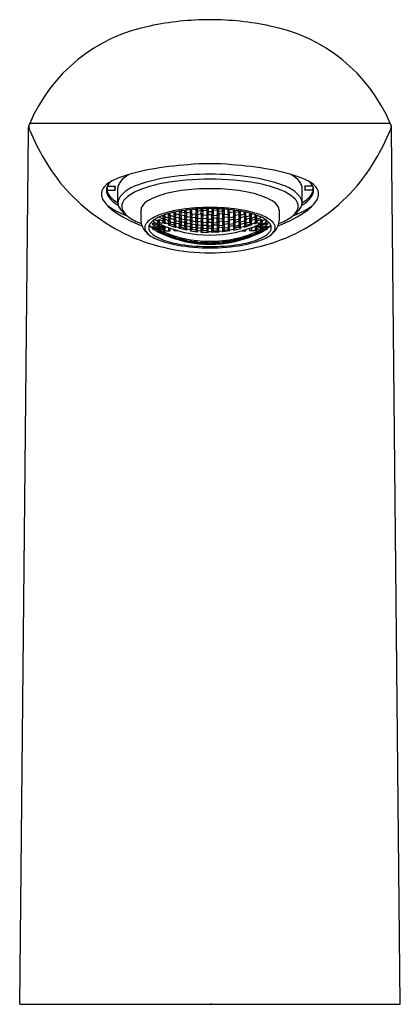
# Model space of a CAD drawing. Extents: x 330.94 to 332.89, y 6.37 to 11.42.
import ezdxf

# ---------------------------------------------------------------- set-up
doc = ezdxf.new("R2010")
doc.units = 0
doc.header["$LTSCALE"] = 0.64311
doc.layers.get('0').update_dxf_attribs({"color": 255, "linetype": 'CONTINUOUS'})
doc.layers.get('DEFPOINTS').update_dxf_attribs({"linetype": 'CONTINUOUS'})
doc.styles.get("Standard").update_dxf_attribs({"font": 'txt', "width": 0.8})

msp = doc.modelspace()

# ---------------------------------------------------------------- linework, layer by layer
for p, q in [((330.9366, 6.374), (330.981, 10.8486)), ((330.981, 10.8486), (330.981, 10.8632)), ((332.8338, 10.884), (330.9878, 10.884)), ((332.8406, 10.8486), (332.8406, 10.8632)), ((332.885, 6.374), (332.8406, 10.8486)), ((331.3843, 10.5618), (331.3843, 10.5334)), ((331.3843, 10.5437), (331.4247, 10.5437)), ((331.3848, 10.5631), (331.4247, 10.5631)), ((331.4237, 10.5534), (331.4237, 10.5631)), ((331.4394, 10.4785), (331.4394, 10.5535)), ((332.3822, 10.4785), (332.3822, 10.5535)), ((332.4368, 10.5631), (332.397, 10.5631)), ((332.4374, 10.5437), (332.397, 10.5437)), ((332.398, 10.5534), (332.398, 10.5631)), ((332.4374, 10.5618), (332.4374, 10.5334)), ((331.5575, 10.4411), (331.5575, 10.3854)), ((331.7628, 10.4328), (331.7628, 10.437)), ((331.7825, 10.4279), (331.7825, 10.4399)), ((331.7825, 10.4279), (331.7923, 10.4384)), ((331.7923, 10.4384), (331.7907, 10.4409)), ((331.8086, 10.4351), (331.8163, 10.4438)), ((331.8185, 10.4207), (331.8185, 10.4441)), ((331.8285, 10.445), (331.8382, 10.4437)), ((331.8382, 10.4437), (331.848, 10.4292)), ((331.8382, 10.4437), (331.8382, 10.4178)), ((331.8463, 10.4377), (331.8407, 10.446)), ((331.8463, 10.4377), (331.8463, 10.4464)), ((331.866, 10.4357), (331.8463, 10.4377)), ((331.8643, 10.4276), (331.8742, 10.44)), ((331.8755, 10.4479), (331.866, 10.4357)), ((331.866, 10.4357), (331.866, 10.4475)), ((331.8742, 10.44), (331.8939, 10.439)), ((331.8742, 10.44), (331.8742, 10.4142)), ((331.902, 10.4339), (331.8917, 10.4484)), ((331.8939, 10.439), (331.9037, 10.4256)), ((331.8939, 10.439), (331.8939, 10.4133)), ((331.902, 10.4485), (331.902, 10.4339)), ((331.9278, 10.439), (331.918, 10.4256)), ((331.9196, 10.4485), (331.9196, 10.4339)), ((331.9196, 10.4339), (331.9299, 10.4484)), ((331.9475, 10.44), (331.9278, 10.439)), ((331.9278, 10.439), (331.9278, 10.4133)), ((331.9462, 10.4479), (331.9556, 10.4357)), ((331.9573, 10.4276), (331.9475, 10.44)), ((331.9475, 10.44), (331.9475, 10.4142)), ((331.9556, 10.4357), (331.9556, 10.4475)), ((331.9556, 10.4357), (331.9753, 10.4377)), ((331.9835, 10.4437), (331.9736, 10.4292)), ((331.9753, 10.4377), (331.9753, 10.4464)), ((331.9753, 10.4377), (331.9809, 10.446)), ((331.9931, 10.445), (331.9835, 10.4437)), ((331.9835, 10.4437), (331.9835, 10.4178)), ((332.0032, 10.4207), (332.0032, 10.4441)), ((332.013, 10.4351), (332.0054, 10.4438)), ((332.0293, 10.4384), (332.0309, 10.4409)), ((332.0391, 10.4279), (332.0293, 10.4384)), ((332.0391, 10.4279), (332.0391, 10.4399)), ((332.0588, 10.4328), (332.0588, 10.437)), ((332.2641, 10.4411), (332.2641, 10.3854)), ((331.6236, 10.3798), (331.6236, 10.3905)), ((331.6263, 10.3922), (331.6433, 10.3838)), ((331.6416, 10.3895), (331.6515, 10.3928)), ((331.6515, 10.3771), (331.6416, 10.3895)), ((331.6515, 10.4039), (331.6503, 10.4055)), ((331.6515, 10.4039), (331.6515, 10.4061)), ((331.6711, 10.3949), (331.6515, 10.4039)), ((331.6515, 10.3928), (331.6711, 10.3839)), ((331.6515, 10.3771), (331.6515, 10.3928)), ((331.6695, 10.39), (331.6793, 10.3948)), ((331.6793, 10.3774), (331.6695, 10.39)), ((331.6711, 10.3949), (331.6711, 10.4139)), ((331.681, 10.4), (331.6711, 10.3949)), ((331.6713, 10.4139), (331.681, 10.4)), ((331.6793, 10.4069), (331.6738, 10.4148)), ((331.6793, 10.4069), (331.6793, 10.4167)), ((331.699, 10.399), (331.6793, 10.4069)), ((331.6793, 10.3948), (331.699, 10.3869)), ((331.6793, 10.3948), (331.6793, 10.3774)), ((331.6946, 10.4215), (331.699, 10.4198)), ((331.6973, 10.3935), (331.7071, 10.3996)), ((331.7071, 10.3806), (331.6973, 10.3935)), ((331.699, 10.4198), (331.7088, 10.4054)), ((331.699, 10.399), (331.699, 10.4198)), ((331.7088, 10.4054), (331.699, 10.399)), ((331.699, 10.3869), (331.7088, 10.3744)), ((331.699, 10.3697), (331.699, 10.3869)), ((331.7071, 10.4127), (331.7001, 10.4232)), ((331.7071, 10.4127), (331.7071, 10.4251)), ((331.7268, 10.4058), (331.7071, 10.4127)), ((331.7071, 10.3996), (331.7268, 10.3927)), ((331.7071, 10.3806), (331.7071, 10.3996)), ((331.7238, 10.4294), (331.7268, 10.4284)), ((331.7251, 10.3997), (331.735, 10.4071)), ((331.735, 10.3865), (331.7251, 10.3997)), ((331.7268, 10.4284), (331.7367, 10.4136)), ((331.7268, 10.4058), (331.7268, 10.4284)), ((331.7367, 10.4136), (331.7268, 10.4058)), ((331.7268, 10.3927), (331.7367, 10.3799)), ((331.7268, 10.3927), (331.7268, 10.3739)), ((331.735, 10.4214), (331.7289, 10.4306)), ((331.735, 10.4214), (331.735, 10.4319)), ((331.7547, 10.4154), (331.735, 10.4214)), ((331.735, 10.4071), (331.7547, 10.4013)), ((331.735, 10.4071), (331.735, 10.3865)), ((331.7547, 10.3808), (331.735, 10.3865)), ((331.753, 10.4087), (331.7628, 10.4175)), ((331.7628, 10.3952), (331.753, 10.4087)), ((331.7547, 10.4154), (331.7547, 10.4356)), ((331.7645, 10.4246), (331.7547, 10.4154)), ((331.7547, 10.4013), (331.7645, 10.3882)), ((331.7547, 10.3808), (331.7547, 10.4013)), ((331.7645, 10.3882), (331.7547, 10.3808)), ((331.7569, 10.436), (331.7645, 10.4246)), ((331.7604, 10.4366), (331.7628, 10.4328)), ((331.7628, 10.4328), (331.7825, 10.4279)), ((331.7628, 10.4175), (331.7825, 10.4126)), ((331.7628, 10.4175), (331.7628, 10.3952)), ((331.7825, 10.3904), (331.7628, 10.3952)), ((331.7808, 10.4205), (331.7907, 10.4306)), ((331.7907, 10.4065), (331.7808, 10.4205)), ((331.7808, 10.3842), (331.7907, 10.3925)), ((331.7825, 10.4126), (331.7923, 10.3991)), ((331.7825, 10.3904), (331.7825, 10.4126)), ((331.7923, 10.3991), (331.7825, 10.3904)), ((331.7907, 10.4306), (331.8103, 10.4267)), ((331.7907, 10.4306), (331.7907, 10.4065)), ((331.8103, 10.4027), (331.7907, 10.4065)), ((331.7907, 10.3925), (331.8103, 10.3887)), ((331.7907, 10.3925), (331.7907, 10.3722)), ((331.8185, 10.4207), (331.8086, 10.4351)), ((331.8086, 10.3959), (331.8185, 10.4055)), ((331.8185, 10.3835), (331.8086, 10.3959)), ((331.8103, 10.4267), (331.8202, 10.4127)), ((331.8103, 10.4027), (331.8103, 10.4267)), ((331.8202, 10.4127), (331.8103, 10.4027)), ((331.8103, 10.3887), (331.8202, 10.3767)), ((331.8103, 10.3685), (331.8103, 10.3887)), ((331.8382, 10.4178), (331.8185, 10.4207)), ((331.8185, 10.4055), (331.8382, 10.4027)), ((331.8185, 10.4055), (331.8185, 10.3835)), ((331.8365, 10.4103), (331.8463, 10.4213)), ((331.8463, 10.3975), (331.8365, 10.4103)), ((331.848, 10.4292), (331.8382, 10.4178)), ((331.8382, 10.4027), (331.848, 10.3902)), ((331.8382, 10.3807), (331.8382, 10.4027)), ((331.848, 10.3902), (331.8382, 10.3807)), ((331.8463, 10.4213), (331.866, 10.4194)), ((331.8463, 10.4213), (331.8463, 10.3975)), ((331.866, 10.3956), (331.8463, 10.3975)), ((331.8742, 10.4142), (331.8643, 10.4276)), ((331.8643, 10.3887), (331.8742, 10.3992)), ((331.8742, 10.3773), (331.8643, 10.3887)), ((331.866, 10.4194), (331.8759, 10.4065)), ((331.866, 10.4194), (331.866, 10.3956)), ((331.8759, 10.4065), (331.866, 10.3956)), ((331.8939, 10.4133), (331.8742, 10.4142)), ((331.8742, 10.3992), (331.8939, 10.3982)), ((331.8742, 10.3773), (331.8742, 10.3992)), ((331.902, 10.4176), (331.8922, 10.4057)), ((331.8922, 10.4057), (331.902, 10.3939)), ((331.9037, 10.4256), (331.8939, 10.4133)), ((331.8939, 10.3982), (331.9037, 10.3868)), ((331.8939, 10.3982), (331.8939, 10.3763)), ((331.9037, 10.3868), (331.8939, 10.3763)), ((331.902, 10.4339), (331.9196, 10.4339)), ((331.902, 10.3939), (331.902, 10.4176)), ((331.902, 10.4176), (331.9196, 10.4176)), ((331.902, 10.3939), (331.9196, 10.3939)), ((331.918, 10.4256), (331.9278, 10.4133)), ((331.9278, 10.3982), (331.918, 10.3868)), ((331.918, 10.3868), (331.9278, 10.3763)), ((331.9196, 10.4176), (331.9295, 10.4057)), ((331.9196, 10.3939), (331.9196, 10.4176)), ((331.9295, 10.4057), (331.9196, 10.3939)), ((331.9278, 10.4133), (331.9475, 10.4142)), ((331.9475, 10.3992), (331.9278, 10.3982)), ((331.9278, 10.3982), (331.9278, 10.3763)), ((331.9556, 10.4194), (331.9458, 10.4065)), ((331.9458, 10.4065), (331.9556, 10.3956)), ((331.9475, 10.4142), (331.9573, 10.4276)), ((331.9573, 10.3887), (331.9475, 10.3992)), ((331.9475, 10.3773), (331.9475, 10.3992)), ((331.9475, 10.3773), (331.9573, 10.3887)), ((331.9753, 10.4213), (331.9556, 10.4194)), ((331.9556, 10.4194), (331.9556, 10.3956)), ((331.9556, 10.3956), (331.9753, 10.3975)), ((331.9736, 10.4292), (331.9835, 10.4178)), ((331.9835, 10.4027), (331.9736, 10.3902)), ((331.9736, 10.3902), (331.9835, 10.3807)), ((331.9852, 10.4103), (331.9753, 10.4213)), ((331.9753, 10.4213), (331.9753, 10.3975)), ((331.9753, 10.3975), (331.9852, 10.4103)), ((331.9835, 10.4178), (332.0032, 10.4207)), ((332.0032, 10.4055), (331.9835, 10.4027)), ((331.9835, 10.3807), (331.9835, 10.4027)), ((332.0113, 10.4267), (332.0015, 10.4127)), ((332.0015, 10.4127), (332.0113, 10.4027)), ((332.0113, 10.3887), (332.0015, 10.3767)), ((332.0032, 10.4207), (332.013, 10.4351)), ((332.013, 10.3959), (332.0032, 10.4055)), ((332.0032, 10.4055), (332.0032, 10.3835)), ((332.0032, 10.3835), (332.013, 10.3959)), ((332.031, 10.4306), (332.0113, 10.4267)), ((332.0113, 10.4027), (332.0113, 10.4267)), ((332.0113, 10.4027), (332.031, 10.4065)), ((332.031, 10.3925), (332.0113, 10.3887)), ((332.0113, 10.3685), (332.0113, 10.3887)), ((332.0391, 10.4126), (332.0293, 10.3991)), ((332.0293, 10.3991), (332.0391, 10.3904)), ((332.0408, 10.4205), (332.031, 10.4306)), ((332.031, 10.4306), (332.031, 10.4065)), ((332.031, 10.4065), (332.0408, 10.4205)), ((332.0408, 10.3842), (332.031, 10.3925)), ((332.031, 10.3925), (332.031, 10.3722)), ((332.0588, 10.4328), (332.0391, 10.4279)), ((332.0588, 10.4175), (332.0391, 10.4126)), ((332.0391, 10.3904), (332.0391, 10.4126)), ((332.0391, 10.3904), (332.0588, 10.3952)), ((332.0647, 10.436), (332.0571, 10.4246)), ((332.0571, 10.4246), (332.067, 10.4154)), ((332.067, 10.4013), (332.0571, 10.3882)), ((332.0571, 10.3882), (332.067, 10.3808)), ((332.0613, 10.4366), (332.0588, 10.4328)), ((332.0687, 10.4087), (332.0588, 10.4175)), ((332.0588, 10.4175), (332.0588, 10.3952)), ((332.0588, 10.3952), (332.0687, 10.4087)), ((332.067, 10.4154), (332.067, 10.4356)), ((332.067, 10.4154), (332.0867, 10.4214)), ((332.0867, 10.4071), (332.067, 10.4013)), ((332.067, 10.3808), (332.067, 10.4013)), ((332.067, 10.3808), (332.0867, 10.3865)), ((332.0948, 10.4284), (332.085, 10.4136)), ((332.085, 10.4136), (332.0948, 10.4058)), ((332.0948, 10.3927), (332.085, 10.3799)), ((332.0867, 10.4214), (332.0867, 10.4319)), ((332.0867, 10.4214), (332.0927, 10.4306)), ((332.0965, 10.3997), (332.0867, 10.4071)), ((332.0867, 10.4071), (332.0867, 10.3865)), ((332.0867, 10.3865), (332.0965, 10.3997)), ((332.0978, 10.4294), (332.0948, 10.4284)), ((332.0948, 10.4058), (332.0948, 10.4284)), ((332.0948, 10.4058), (332.1145, 10.4127)), ((332.1145, 10.3996), (332.0948, 10.3927)), ((332.0948, 10.3927), (332.0948, 10.3739)), ((332.1227, 10.4198), (332.1128, 10.4054)), ((332.1128, 10.4054), (332.1227, 10.399)), ((332.1227, 10.3869), (332.1128, 10.3744)), ((332.1145, 10.4127), (332.1145, 10.4251)), ((332.1145, 10.4127), (332.1216, 10.4232)), ((332.1244, 10.3935), (332.1145, 10.3996)), ((332.1145, 10.3806), (332.1145, 10.3996)), ((332.1145, 10.3806), (332.1244, 10.3935)), ((332.1271, 10.4215), (332.1227, 10.4198)), ((332.1227, 10.399), (332.1227, 10.4198)), ((332.1227, 10.399), (332.1424, 10.4069)), ((332.1424, 10.3948), (332.1227, 10.3869)), ((332.1227, 10.3697), (332.1227, 10.3869)), ((332.1504, 10.4139), (332.1407, 10.4)), ((332.1407, 10.4), (332.1505, 10.3949)), ((332.1424, 10.4069), (332.1424, 10.4167)), ((332.1424, 10.4069), (332.1478, 10.4148)), ((332.1522, 10.39), (332.1424, 10.3948)), ((332.1424, 10.3948), (332.1424, 10.3774)), ((332.1424, 10.3774), (332.1522, 10.39)), ((332.1505, 10.3949), (332.1505, 10.4139)), ((332.1505, 10.3949), (332.1702, 10.4039)), ((332.1702, 10.3928), (332.1505, 10.3839)), ((332.1702, 10.4039), (332.1702, 10.4061)), ((332.1702, 10.4039), (332.1713, 10.4055)), ((332.18, 10.3895), (332.1702, 10.3928)), ((332.1702, 10.3771), (332.1702, 10.3928)), ((332.1702, 10.3771), (332.18, 10.3895)), ((332.1953, 10.3922), (332.1783, 10.3838)), ((332.198, 10.3798), (332.198, 10.3905)), ((331.6138, 10.3718), (331.6236, 10.372)), ((331.6236, 10.3615), (331.6138, 10.3718)), ((331.6236, 10.3489), (331.6138, 10.3575)), ((331.6138, 10.3575), (331.6236, 10.3559)), ((331.6236, 10.3798), (331.6181, 10.3864)), ((331.6433, 10.3698), (331.6236, 10.3798)), ((331.6236, 10.372), (331.6433, 10.362)), ((331.6236, 10.3615), (331.6236, 10.372)), ((331.6433, 10.3515), (331.6236, 10.3615)), ((331.6236, 10.3559), (331.6433, 10.3459)), ((331.6236, 10.3559), (331.6236, 10.3489)), ((331.6433, 10.3388), (331.6236, 10.3489)), ((331.6416, 10.3666), (331.6515, 10.3683)), ((331.6515, 10.356), (331.6416, 10.3666)), ((331.6515, 10.3405), (331.6416, 10.3494)), ((331.6416, 10.3494), (331.6515, 10.3494)), ((331.6416, 10.3378), (331.6515, 10.3307)), ((331.6515, 10.336), (331.6416, 10.3378)), ((331.6433, 10.3838), (331.6531, 10.3718)), ((331.6433, 10.3698), (331.6433, 10.3838)), ((331.6531, 10.3718), (331.6433, 10.3698)), ((331.6433, 10.362), (331.6531, 10.3518)), ((331.6433, 10.362), (331.6433, 10.3515)), ((331.6531, 10.3518), (331.6433, 10.3515)), ((331.6433, 10.3459), (331.6531, 10.3374)), ((331.6433, 10.3388), (331.6433, 10.3459)), ((331.6531, 10.3374), (331.6433, 10.3388)), ((331.6632, 10.3717), (331.6515, 10.3771)), ((331.6515, 10.3683), (331.6551, 10.3666)), ((331.6515, 10.356), (331.6515, 10.3683)), ((331.6535, 10.3551), (331.6515, 10.356)), ((331.6515, 10.3494), (331.6535, 10.3484)), ((331.6515, 10.3405), (331.6515, 10.3494)), ((331.6551, 10.3388), (331.6515, 10.3405)), ((331.6535, 10.3551), (331.6674, 10.3636)), ((331.6535, 10.3484), (331.6711, 10.3588)), ((331.6535, 10.3484), (331.6535, 10.3551)), ((331.6551, 10.3666), (331.6556, 10.3689)), ((331.6551, 10.3666), (331.6574, 10.368)), ((331.6711, 10.3483), (331.6551, 10.3388)), ((331.6551, 10.3388), (331.6556, 10.3372)), ((331.6556, 10.3372), (331.672, 10.3469)), ((331.6681, 10.3768), (331.6632, 10.3717)), ((331.6805, 10.3715), (331.6681, 10.3768)), ((331.6681, 10.3768), (331.6769, 10.3768)), ((331.6704, 10.3623), (331.6695, 10.3612)), ((331.6695, 10.3612), (331.6726, 10.3613)), ((331.6711, 10.3839), (331.681, 10.3717)), ((331.6711, 10.3839), (331.6711, 10.3768)), ((331.6711, 10.3588), (331.6782, 10.359)), ((331.6711, 10.3588), (331.6711, 10.3483)), ((331.6802, 10.3582), (331.6711, 10.3483)), ((331.672, 10.3469), (331.6793, 10.3547)), ((331.672, 10.3469), (331.672, 10.3354)), ((331.699, 10.3697), (331.6793, 10.3774)), ((331.6793, 10.3547), (331.6834, 10.3569)), ((331.6793, 10.3547), (331.6793, 10.3354)), ((331.681, 10.3717), (331.6805, 10.3715)), ((331.7071, 10.3697), (331.6973, 10.3653)), ((331.6973, 10.3653), (331.6978, 10.3647)), ((331.6978, 10.3647), (331.6978, 10.3655)), ((331.6978, 10.3647), (331.7362, 10.3518)), ((331.7088, 10.3744), (331.699, 10.3697)), ((331.699, 10.3509), (331.699, 10.3354)), ((331.7062, 10.3354), (331.7062, 10.3483)), ((331.7268, 10.3739), (331.7071, 10.3806)), ((331.7268, 10.363), (331.7071, 10.3697)), ((331.735, 10.3746), (331.7251, 10.3689)), ((331.7251, 10.3689), (331.735, 10.3575)), ((331.7367, 10.3799), (331.7268, 10.3739)), ((331.7367, 10.3521), (331.7268, 10.363)), ((331.7277, 10.3354), (331.7277, 10.3411)), ((331.7547, 10.3689), (331.735, 10.3746)), ((331.735, 10.3746), (331.735, 10.3575)), ((331.735, 10.3575), (331.7547, 10.3519)), ((331.735, 10.3388), (331.735, 10.3354)), ((331.7362, 10.3518), (331.7362, 10.3526)), ((331.7362, 10.3518), (331.7367, 10.3521)), ((331.753, 10.3752), (331.7628, 10.3822)), ((331.7628, 10.3635), (331.753, 10.3752)), ((331.753, 10.3474), (331.7628, 10.3528)), ((331.7535, 10.3469), (331.753, 10.3474)), ((331.7535, 10.3469), (331.7535, 10.3477)), ((331.7919, 10.338), (331.7535, 10.3469)), ((331.7645, 10.3576), (331.7547, 10.3689)), ((331.7547, 10.3519), (331.7547, 10.3689)), ((331.7547, 10.3519), (331.7645, 10.3576)), ((331.7628, 10.3822), (331.7825, 10.3775)), ((331.7628, 10.3822), (331.7628, 10.3635)), ((331.7825, 10.3589), (331.7628, 10.3635)), ((331.7628, 10.3528), (331.7825, 10.3482)), ((331.7907, 10.3722), (331.7808, 10.3842)), ((331.7808, 10.3538), (331.7907, 10.3604)), ((331.7907, 10.3435), (331.7808, 10.3538)), ((331.7825, 10.3775), (331.7923, 10.3659)), ((331.7825, 10.3589), (331.7825, 10.3775)), ((331.7923, 10.3659), (331.7825, 10.3589)), ((331.7825, 10.3482), (331.7923, 10.3382)), ((331.8103, 10.3685), (331.7907, 10.3722)), ((331.7907, 10.3604), (331.8103, 10.3567)), ((331.7907, 10.3604), (331.7907, 10.3435)), ((331.8103, 10.3399), (331.7907, 10.3435)), ((331.7919, 10.338), (331.7919, 10.3387)), ((331.7923, 10.3382), (331.7919, 10.338)), ((331.8086, 10.3628), (331.8185, 10.3707)), ((331.8185, 10.3522), (331.8086, 10.3628)), ((331.8185, 10.3415), (331.8086, 10.3352)), ((331.8202, 10.3767), (331.8103, 10.3685)), ((331.8103, 10.3567), (331.8202, 10.3465)), ((331.8103, 10.3399), (331.8103, 10.3567)), ((331.8202, 10.3465), (331.8103, 10.3399)), ((331.8382, 10.3807), (331.8185, 10.3835)), ((331.8185, 10.3707), (331.8382, 10.3679)), ((331.8185, 10.3707), (331.8185, 10.3522)), ((331.8382, 10.3494), (331.8185, 10.3522)), ((331.8382, 10.3388), (331.8185, 10.3415)), ((331.8365, 10.3744), (331.8463, 10.3836)), ((331.8463, 10.3634), (331.8365, 10.3744)), ((331.8365, 10.3442), (331.8463, 10.3517)), ((331.8463, 10.3349), (331.8365, 10.3442)), ((331.8382, 10.3679), (331.848, 10.3573)), ((331.8382, 10.3679), (331.8382, 10.3494)), ((331.848, 10.3573), (331.8382, 10.3494)), ((331.848, 10.3298), (331.8382, 10.3388)), ((331.8463, 10.3836), (331.866, 10.3817)), ((331.8463, 10.3836), (331.8463, 10.3634)), ((331.866, 10.3616), (331.8463, 10.3634)), ((331.8463, 10.3517), (331.866, 10.3499)), ((331.8463, 10.3517), (331.8463, 10.3349)), ((331.8643, 10.3558), (331.8742, 10.3645)), ((331.8742, 10.3461), (331.8643, 10.3558)), ((331.866, 10.3817), (331.8759, 10.3707)), ((331.866, 10.3817), (331.866, 10.3616)), ((331.8759, 10.3707), (331.866, 10.3616)), ((331.866, 10.3499), (331.8759, 10.3406)), ((331.866, 10.3331), (331.866, 10.3499)), ((331.8759, 10.3406), (331.866, 10.3331)), ((331.8939, 10.3763), (331.8742, 10.3773)), ((331.8742, 10.3645), (331.8939, 10.3636)), ((331.8742, 10.3645), (331.8742, 10.3461)), ((331.8939, 10.3452), (331.8742, 10.3461)), ((331.902, 10.38), (331.8922, 10.3699)), ((331.8922, 10.3699), (331.902, 10.3599)), ((331.902, 10.3482), (331.8922, 10.3399)), ((331.8922, 10.3399), (331.902, 10.3315)), ((331.8939, 10.3636), (331.9037, 10.3539)), ((331.8939, 10.3636), (331.8939, 10.3452)), ((331.9037, 10.3539), (331.8939, 10.3452)), ((331.902, 10.3599), (331.902, 10.38)), ((331.902, 10.38), (331.9196, 10.38)), ((331.902, 10.3599), (331.9196, 10.3599)), ((331.902, 10.3315), (331.902, 10.3482)), ((331.902, 10.3482), (331.9196, 10.3482)), ((331.9278, 10.3636), (331.918, 10.3539)), ((331.918, 10.3539), (331.9278, 10.3452)), ((331.9196, 10.38), (331.9295, 10.3699)), ((331.9196, 10.3599), (331.9196, 10.38)), ((331.9295, 10.3699), (331.9196, 10.3599)), ((331.9196, 10.3482), (331.9295, 10.3399)), ((331.9196, 10.3315), (331.9196, 10.3482)), ((331.9295, 10.3399), (331.9196, 10.3315)), ((331.9278, 10.3763), (331.9475, 10.3773)), ((331.9475, 10.3645), (331.9278, 10.3636)), ((331.9278, 10.3636), (331.9278, 10.3452)), ((331.9278, 10.3452), (331.9475, 10.3461)), ((331.9556, 10.3817), (331.9458, 10.3707)), ((331.9458, 10.3707), (331.9556, 10.3616)), ((331.9556, 10.3499), (331.9458, 10.3406)), ((331.9458, 10.3406), (331.9556, 10.3331)), ((331.9573, 10.3558), (331.9475, 10.3645)), ((331.9475, 10.3645), (331.9475, 10.3461)), ((331.9475, 10.3461), (331.9573, 10.3558)), ((331.9753, 10.3836), (331.9556, 10.3817)), ((331.9556, 10.3817), (331.9556, 10.3616)), ((331.9556, 10.3616), (331.9753, 10.3634)), ((331.9753, 10.3517), (331.9556, 10.3499)), ((331.9556, 10.3331), (331.9556, 10.3499)), ((331.9835, 10.3679), (331.9736, 10.3573)), ((331.9736, 10.3573), (331.9835, 10.3494)), ((331.9736, 10.3298), (331.9835, 10.3388)), ((331.9852, 10.3744), (331.9753, 10.3836)), ((331.9753, 10.3836), (331.9753, 10.3634)), ((331.9753, 10.3634), (331.9852, 10.3744)), ((331.9852, 10.3442), (331.9753, 10.3517)), ((331.9753, 10.3517), (331.9753, 10.3349)), ((331.9753, 10.3349), (331.9852, 10.3442)), ((331.9835, 10.3807), (332.0032, 10.3835)), ((332.0032, 10.3707), (331.9835, 10.3679)), ((331.9835, 10.3679), (331.9835, 10.3494)), ((331.9835, 10.3494), (332.0032, 10.3522)), ((331.9835, 10.3388), (332.0032, 10.3415)), ((332.0015, 10.3767), (332.0113, 10.3685)), ((332.0113, 10.3567), (332.0015, 10.3465)), ((332.0015, 10.3465), (332.0113, 10.3399)), ((332.013, 10.3628), (332.0032, 10.3707)), ((332.0032, 10.3707), (332.0032, 10.3522)), ((332.0032, 10.3522), (332.013, 10.3628)), ((332.0032, 10.3415), (332.013, 10.3352)), ((332.0113, 10.3685), (332.031, 10.3722)), ((332.031, 10.3604), (332.0113, 10.3567)), ((332.0113, 10.3399), (332.0113, 10.3567)), ((332.0113, 10.3399), (332.031, 10.3435)), ((332.0391, 10.3775), (332.0293, 10.3659)), ((332.0293, 10.3659), (332.0391, 10.3589)), ((332.0391, 10.3482), (332.0293, 10.3382)), ((332.0293, 10.3382), (332.0298, 10.338)), ((332.0298, 10.338), (332.0682, 10.3469)), ((332.0298, 10.338), (332.0298, 10.3387)), ((332.031, 10.3722), (332.0408, 10.3842)), ((332.0408, 10.3538), (332.031, 10.3604)), ((332.031, 10.3604), (332.031, 10.3435)), ((332.031, 10.3435), (332.0408, 10.3538)), ((332.0588, 10.3822), (332.0391, 10.3775)), ((332.0391, 10.3589), (332.0391, 10.3775)), ((332.0391, 10.3589), (332.0588, 10.3635)), ((332.0588, 10.3528), (332.0391, 10.3482)), ((332.0571, 10.3576), (332.067, 10.3689)), ((332.067, 10.3519), (332.0571, 10.3576)), ((332.0687, 10.3752), (332.0588, 10.3822)), ((332.0588, 10.3822), (332.0588, 10.3635)), ((332.0588, 10.3635), (332.0687, 10.3752)), ((332.0687, 10.3474), (332.0588, 10.3528)), ((332.067, 10.3689), (332.0867, 10.3746)), ((332.067, 10.3519), (332.067, 10.3689)), ((332.0867, 10.3575), (332.067, 10.3519)), ((332.0682, 10.3469), (332.0682, 10.3477)), ((332.0682, 10.3469), (332.0687, 10.3474)), ((332.085, 10.3799), (332.0948, 10.3739)), ((332.085, 10.3521), (332.0948, 10.363)), ((332.0855, 10.3518), (332.085, 10.3521)), ((332.1239, 10.3647), (332.0855, 10.3518)), ((332.0855, 10.3518), (332.0855, 10.3526)), ((332.0867, 10.3746), (332.0965, 10.3689)), ((332.0867, 10.3746), (332.0867, 10.3575)), ((332.0965, 10.3689), (332.0867, 10.3575)), ((332.0867, 10.3388), (332.0867, 10.3354)), ((332.0939, 10.3354), (332.0939, 10.3411)), ((332.0948, 10.3739), (332.1145, 10.3806)), ((332.0948, 10.363), (332.1145, 10.3697)), ((332.1128, 10.3744), (332.1227, 10.3697)), ((332.1145, 10.3697), (332.1244, 10.3653)), ((332.1154, 10.3354), (332.1154, 10.3483)), ((332.1227, 10.3697), (332.1424, 10.3774)), ((332.1227, 10.3509), (332.1227, 10.3354)), ((332.1239, 10.3647), (332.1239, 10.3655)), ((332.1244, 10.3653), (332.1239, 10.3647)), ((332.1424, 10.3547), (332.1383, 10.3569)), ((332.1505, 10.3839), (332.1407, 10.3717)), ((332.1407, 10.3717), (332.1411, 10.3715)), ((332.1411, 10.3715), (332.1536, 10.3768)), ((332.1414, 10.3582), (332.1505, 10.3483)), ((332.1496, 10.3469), (332.1424, 10.3547)), ((332.1424, 10.3547), (332.1424, 10.3354)), ((332.1505, 10.3588), (332.1434, 10.359)), ((332.1536, 10.3768), (332.1448, 10.3768)), ((332.1522, 10.3612), (332.149, 10.3613)), ((332.1661, 10.3372), (332.1496, 10.3469)), ((332.1496, 10.3469), (332.1496, 10.3354)), ((332.1505, 10.3839), (332.1505, 10.3768)), ((332.1682, 10.3484), (332.1505, 10.3588)), ((332.1505, 10.3588), (332.1505, 10.3483)), ((332.1505, 10.3483), (332.1666, 10.3388)), ((332.1512, 10.3623), (332.1522, 10.3612)), ((332.1536, 10.3768), (332.1585, 10.3717)), ((332.1682, 10.3551), (332.1542, 10.3636)), ((332.1585, 10.3717), (332.1702, 10.3771)), ((332.1666, 10.3666), (332.1643, 10.368)), ((332.1666, 10.3666), (332.1661, 10.3689)), ((332.1666, 10.3388), (332.1661, 10.3372)), ((332.1702, 10.3683), (332.1666, 10.3666)), ((332.1666, 10.3388), (332.1702, 10.3405)), ((332.1682, 10.3551), (332.1702, 10.356)), ((332.1682, 10.3484), (332.1682, 10.3551)), ((332.1702, 10.3494), (332.1682, 10.3484)), ((332.1783, 10.3838), (332.1685, 10.3718)), ((332.1685, 10.3718), (332.1783, 10.3698)), ((332.1783, 10.362), (332.1685, 10.3518)), ((332.1685, 10.3518), (332.1783, 10.3515)), ((332.1783, 10.3459), (332.1685, 10.3374)), ((332.1685, 10.3374), (332.1783, 10.3388)), ((332.18, 10.3666), (332.1702, 10.3683)), ((332.1702, 10.356), (332.1702, 10.3683)), ((332.1702, 10.356), (332.18, 10.3666)), ((332.1702, 10.3405), (332.18, 10.3494)), ((332.18, 10.3494), (332.1702, 10.3494)), ((332.1702, 10.3405), (332.1702, 10.3494)), ((332.18, 10.3378), (332.1702, 10.3307)), ((332.1702, 10.336), (332.18, 10.3378)), ((332.1783, 10.3698), (332.1783, 10.3838)), ((332.1783, 10.3698), (332.198, 10.3798)), ((332.198, 10.372), (332.1783, 10.362)), ((332.1783, 10.362), (332.1783, 10.3515)), ((332.1783, 10.3515), (332.198, 10.3615)), ((332.198, 10.3559), (332.1783, 10.3459)), ((332.1783, 10.3388), (332.198, 10.3489)), ((332.1783, 10.3388), (332.1783, 10.3459)), ((332.198, 10.3798), (332.2035, 10.3864)), ((332.2079, 10.3718), (332.198, 10.372)), ((332.198, 10.3615), (332.198, 10.372)), ((332.198, 10.3615), (332.2079, 10.3718)), ((332.198, 10.3489), (332.2079, 10.3575)), ((332.2079, 10.3575), (332.198, 10.3559)), ((332.198, 10.3559), (332.198, 10.3489)), ((331.6416, 10.3321), (331.6515, 10.3267)), ((331.6515, 10.3284), (331.6416, 10.3321)), ((331.6632, 10.3307), (331.6515, 10.336)), ((331.6515, 10.3307), (331.6515, 10.336)), ((331.6515, 10.3307), (331.6711, 10.3217)), ((331.6711, 10.3194), (331.6515, 10.3284)), ((331.6515, 10.3267), (331.6515, 10.3284)), ((331.6515, 10.3267), (331.6711, 10.3175)), ((331.6681, 10.3256), (331.6632, 10.3307)), ((331.6805, 10.3204), (331.6681, 10.3256)), ((331.6695, 10.3212), (331.6793, 10.3154)), ((331.6793, 10.3191), (331.6695, 10.3212)), ((331.6711, 10.3217), (331.6711, 10.3243)), ((331.6711, 10.3217), (331.681, 10.3201)), ((331.681, 10.3139), (331.6711, 10.3194)), ((331.6711, 10.3175), (331.6711, 10.3194)), ((331.6711, 10.3175), (331.681, 10.3139)), ((331.672, 10.3354), (331.7062, 10.3354)), ((331.699, 10.3114), (331.6793, 10.3191)), ((331.6793, 10.3154), (331.6793, 10.3191)), ((331.6793, 10.3154), (331.699, 10.3075)), ((331.681, 10.3201), (331.6805, 10.3204)), ((331.6973, 10.3137), (331.6978, 10.3136)), ((331.7071, 10.3075), (331.6973, 10.3137)), ((331.6973, 10.3074), (331.7071, 10.303)), ((331.7071, 10.3051), (331.6973, 10.3074)), ((331.6978, 10.3136), (331.7071, 10.3102)), ((331.7088, 10.3056), (331.699, 10.3114)), ((331.699, 10.3114), (331.699, 10.3075)), ((331.699, 10.3075), (331.7088, 10.3056)), ((331.7071, 10.3102), (331.7268, 10.3036)), ((331.7071, 10.3075), (331.7071, 10.3102)), ((331.7268, 10.3009), (331.7071, 10.3075)), ((331.7268, 10.2984), (331.7071, 10.3051)), ((331.7071, 10.303), (331.7071, 10.3051)), ((331.7071, 10.303), (331.7268, 10.2961)), ((331.7251, 10.3001), (331.735, 10.2992)), ((331.735, 10.2952), (331.7251, 10.3001)), ((331.7268, 10.3036), (331.7362, 10.3007)), ((331.7268, 10.3009), (331.7268, 10.3036)), ((331.7367, 10.3004), (331.7268, 10.3009)), ((331.7367, 10.2939), (331.7268, 10.2984)), ((331.7268, 10.2984), (331.7268, 10.2961)), ((331.7268, 10.2961), (331.7367, 10.2939)), ((331.7469, 10.3354), (331.7277, 10.3354)), ((331.735, 10.2992), (331.7547, 10.2936)), ((331.735, 10.2952), (331.735, 10.2992)), ((331.7547, 10.2896), (331.735, 10.2952)), ((331.7362, 10.3007), (331.7367, 10.3004)), ((331.753, 10.2958), (331.7535, 10.2958)), ((331.7628, 10.2906), (331.753, 10.2958)), ((331.753, 10.2892), (331.7628, 10.2856)), ((331.7628, 10.288), (331.753, 10.2892)), ((331.7535, 10.2958), (331.7628, 10.2934)), ((331.7547, 10.2936), (331.7645, 10.2888)), ((331.7547, 10.2936), (331.7547, 10.2896)), ((331.7645, 10.2888), (331.7547, 10.2896)), ((331.7628, 10.2934), (331.7825, 10.2888)), ((331.7628, 10.2906), (331.7628, 10.2934)), ((331.7825, 10.286), (331.7628, 10.2906)), ((331.7825, 10.2834), (331.7628, 10.288)), ((331.7628, 10.288), (331.7628, 10.2856)), ((331.7628, 10.2856), (331.7825, 10.2809)), ((331.7825, 10.2888), (331.7919, 10.2868)), ((331.7825, 10.2888), (331.7825, 10.286)), ((331.7923, 10.2866), (331.7825, 10.286)), ((331.7919, 10.2868), (331.7923, 10.2866)), ((331.8086, 10.3352), (331.8091, 10.3348)), ((331.8091, 10.3348), (331.8091, 10.3355)), ((331.8091, 10.3348), (331.8475, 10.3295)), ((331.866, 10.3331), (331.8463, 10.3349)), ((331.8475, 10.3295), (331.8475, 10.3303)), ((331.8475, 10.3295), (331.848, 10.3298)), ((331.8742, 10.3355), (331.8643, 10.3283)), ((331.8643, 10.3283), (331.8648, 10.3279)), ((331.8648, 10.3279), (331.8648, 10.3287)), ((331.8648, 10.3279), (331.9032, 10.3262)), ((331.8939, 10.3346), (331.8742, 10.3355)), ((331.9037, 10.3266), (331.8939, 10.3346)), ((331.902, 10.3315), (331.9196, 10.3315)), ((331.9032, 10.3262), (331.9032, 10.327)), ((331.9032, 10.3262), (331.9037, 10.3266)), ((331.918, 10.3266), (331.9278, 10.3346)), ((331.9184, 10.3262), (331.918, 10.3266)), ((331.9568, 10.3279), (331.9184, 10.3262)), ((331.9184, 10.3262), (331.9184, 10.327)), ((331.9278, 10.3346), (331.9475, 10.3355)), ((331.9475, 10.3355), (331.9573, 10.3283)), ((331.9556, 10.3331), (331.9753, 10.3349)), ((331.9568, 10.3279), (331.9568, 10.3287)), ((331.9573, 10.3283), (331.9568, 10.3279)), ((331.9741, 10.3295), (331.9736, 10.3298)), ((332.0125, 10.3348), (331.9741, 10.3295)), ((331.9741, 10.3295), (331.9741, 10.3303)), ((332.0125, 10.3348), (332.0125, 10.3355)), ((332.013, 10.3352), (332.0125, 10.3348)), ((332.0298, 10.2868), (332.0293, 10.2866)), ((332.0293, 10.2866), (332.0391, 10.286)), ((332.0391, 10.2888), (332.0298, 10.2868)), ((332.0588, 10.2934), (332.0391, 10.2888)), ((332.0391, 10.286), (332.0588, 10.2906)), ((332.0391, 10.2888), (332.0391, 10.286)), ((332.0391, 10.2834), (332.0588, 10.288)), ((332.0588, 10.2856), (332.0391, 10.2809)), ((332.067, 10.2936), (332.0571, 10.2888)), ((332.0571, 10.2888), (332.067, 10.2896)), ((332.0682, 10.2958), (332.0588, 10.2934)), ((332.0588, 10.2906), (332.0687, 10.2958)), ((332.0588, 10.2906), (332.0588, 10.2934)), ((332.0687, 10.2892), (332.0588, 10.2856)), ((332.0588, 10.288), (332.0687, 10.2892)), ((332.0588, 10.288), (332.0588, 10.2856)), ((332.0867, 10.2992), (332.067, 10.2936)), ((332.067, 10.2896), (332.0867, 10.2952)), ((332.067, 10.2936), (332.067, 10.2896)), ((332.0687, 10.2958), (332.0682, 10.2958)), ((332.0748, 10.3354), (332.0939, 10.3354)), ((332.085, 10.3004), (332.0948, 10.3009)), ((332.0855, 10.3007), (332.085, 10.3004)), ((332.085, 10.2939), (332.0948, 10.2984)), ((332.0948, 10.2961), (332.085, 10.2939)), ((332.0948, 10.3036), (332.0855, 10.3007)), ((332.0965, 10.3001), (332.0867, 10.2992)), ((332.0867, 10.2952), (332.0965, 10.3001)), ((332.0867, 10.2952), (332.0867, 10.2992)), ((332.1145, 10.3102), (332.0948, 10.3036)), ((332.0948, 10.3009), (332.1145, 10.3075)), ((332.0948, 10.2984), (332.1145, 10.3051)), ((332.0948, 10.3009), (332.0948, 10.3036)), ((332.1145, 10.303), (332.0948, 10.2961)), ((332.0948, 10.2984), (332.0948, 10.2961)), ((332.1128, 10.3056), (332.1227, 10.3114)), ((332.1227, 10.3075), (332.1128, 10.3056)), ((332.1145, 10.3075), (332.1244, 10.3137)), ((332.1239, 10.3136), (332.1145, 10.3102)), ((332.1145, 10.3075), (332.1145, 10.3102)), ((332.1244, 10.3074), (332.1145, 10.303)), ((332.1145, 10.3051), (332.1244, 10.3074)), ((332.1145, 10.303), (332.1145, 10.3051)), ((332.1496, 10.3354), (332.1154, 10.3354)), ((332.1227, 10.3114), (332.1424, 10.3191)), ((332.1424, 10.3154), (332.1227, 10.3075)), ((332.1227, 10.3114), (332.1227, 10.3075)), ((332.1244, 10.3137), (332.1239, 10.3136)), ((332.1505, 10.3217), (332.1407, 10.3201)), ((332.1407, 10.3201), (332.1411, 10.3204)), ((332.1407, 10.3139), (332.1505, 10.3194)), ((332.1505, 10.3175), (332.1407, 10.3139)), ((332.1411, 10.3204), (332.1536, 10.3256)), ((332.1522, 10.3212), (332.1424, 10.3154)), ((332.1424, 10.3191), (332.1522, 10.3212)), ((332.1424, 10.3154), (332.1424, 10.3191)), ((332.1702, 10.3307), (332.1505, 10.3217)), ((332.1505, 10.3194), (332.1702, 10.3284)), ((332.1702, 10.3267), (332.1505, 10.3175)), ((332.1505, 10.3217), (332.1505, 10.3243)), ((332.1505, 10.3175), (332.1505, 10.3194)), ((332.1536, 10.3256), (332.1585, 10.3307)), ((332.1585, 10.3307), (332.1702, 10.336)), ((332.1702, 10.3307), (332.1702, 10.336)), ((332.18, 10.3321), (332.1702, 10.3267)), ((332.1702, 10.3284), (332.18, 10.3321)), ((332.1702, 10.3267), (332.1702, 10.3284)), ((331.7808, 10.285), (331.7907, 10.2852)), ((331.7907, 10.281), (331.7808, 10.285)), ((331.7847, 10.28), (331.7808, 10.281)), ((331.7808, 10.281), (331.7907, 10.2795)), ((331.7923, 10.2798), (331.7825, 10.2834)), ((331.7825, 10.2834), (331.7825, 10.2809)), ((331.7825, 10.2809), (331.7923, 10.2798)), ((331.7907, 10.2852), (331.8103, 10.2816)), ((331.7907, 10.281), (331.7907, 10.2852)), ((331.8103, 10.2774), (331.7907, 10.281)), ((331.7907, 10.2795), (331.8103, 10.2757)), ((331.8086, 10.2836), (331.8091, 10.2837)), ((331.8185, 10.2793), (331.8086, 10.2836)), ((331.8086, 10.2767), (331.8185, 10.2741)), ((331.8185, 10.2766), (331.8086, 10.2767)), ((331.8091, 10.2837), (331.8185, 10.2822)), ((331.8103, 10.2816), (331.8202, 10.2776)), ((331.8103, 10.2774), (331.8103, 10.2816)), ((331.8202, 10.2776), (331.8103, 10.2774)), ((331.8103, 10.2757), (331.8202, 10.2734)), ((331.8202, 10.2734), (331.8159, 10.274)), ((331.8185, 10.2822), (331.8382, 10.2794)), ((331.8185, 10.2793), (331.8185, 10.2822)), ((331.8382, 10.2766), (331.8185, 10.2793)), ((331.8382, 10.2739), (331.8185, 10.2766)), ((331.8185, 10.2766), (331.8185, 10.2741)), ((331.8185, 10.2741), (331.8382, 10.2713)), ((331.8365, 10.2754), (331.8463, 10.2766)), ((331.8463, 10.2723), (331.8365, 10.2754)), ((331.8393, 10.2707), (331.8365, 10.2711)), ((331.8365, 10.2711), (331.8463, 10.2707)), ((331.8382, 10.2794), (331.8475, 10.2784)), ((331.8382, 10.2794), (331.8382, 10.2766)), ((331.848, 10.2782), (331.8382, 10.2766)), ((331.848, 10.2712), (331.8382, 10.2739)), ((331.8382, 10.2713), (331.8382, 10.2739)), ((331.8382, 10.2713), (331.848, 10.2712)), ((331.8463, 10.2766), (331.866, 10.2748)), ((331.8463, 10.2723), (331.8463, 10.2766)), ((331.866, 10.2705), (331.8463, 10.2723)), ((331.8463, 10.2707), (331.866, 10.2688)), ((331.8475, 10.2784), (331.848, 10.2782)), ((331.8643, 10.2767), (331.8648, 10.2768)), ((331.8742, 10.2733), (331.8643, 10.2767)), ((331.8643, 10.2697), (331.8742, 10.2706)), ((331.8742, 10.2679), (331.8643, 10.2697)), ((331.8648, 10.2768), (331.8742, 10.2762)), ((331.866, 10.2748), (331.8759, 10.2718)), ((331.866, 10.2748), (331.866, 10.2705)), ((331.8759, 10.2718), (331.866, 10.2705)), ((331.866, 10.2688), (331.8759, 10.2674)), ((331.8759, 10.2674), (331.8718, 10.2676)), ((331.8742, 10.2762), (331.8939, 10.2753)), ((331.8742, 10.2733), (331.8742, 10.2762)), ((331.8939, 10.2724), (331.8742, 10.2733)), ((331.8742, 10.2706), (331.8939, 10.2697)), ((331.8742, 10.2706), (331.8742, 10.2679)), ((331.8939, 10.267), (331.8742, 10.2679)), ((331.8922, 10.271), (331.902, 10.2732)), ((331.902, 10.2689), (331.8922, 10.271)), ((331.8922, 10.2667), (331.902, 10.2672)), ((331.893, 10.2666), (331.8922, 10.2667)), ((331.8939, 10.2753), (331.9032, 10.2751)), ((331.8939, 10.2753), (331.8939, 10.2724)), ((331.9037, 10.2749), (331.8939, 10.2724)), ((331.8939, 10.2697), (331.9037, 10.2679)), ((331.8939, 10.267), (331.8939, 10.2697)), ((331.9037, 10.2679), (331.8939, 10.267)), ((331.902, 10.2732), (331.902, 10.2689)), ((331.902, 10.2732), (331.9196, 10.2732)), ((331.9196, 10.2689), (331.902, 10.2689)), ((331.902, 10.2672), (331.902, 10.2664)), ((331.902, 10.2672), (331.9196, 10.2672)), ((331.9032, 10.2751), (331.9037, 10.2749)), ((331.9184, 10.2751), (331.918, 10.2749)), ((331.918, 10.2749), (331.9278, 10.2724)), ((331.9278, 10.2697), (331.918, 10.2679)), ((331.918, 10.2679), (331.9278, 10.267)), ((331.9278, 10.2753), (331.9184, 10.2751)), ((331.9196, 10.2732), (331.9196, 10.2689)), ((331.9295, 10.271), (331.9196, 10.2732)), ((331.9196, 10.2689), (331.9295, 10.271)), ((331.9295, 10.2667), (331.9196, 10.2672)), ((331.9196, 10.2672), (331.9196, 10.2664)), ((331.9475, 10.2762), (331.9278, 10.2753)), ((331.9278, 10.2753), (331.9278, 10.2724)), ((331.9278, 10.2724), (331.9475, 10.2733)), ((331.9475, 10.2706), (331.9278, 10.2697)), ((331.9278, 10.267), (331.9278, 10.2697)), ((331.9278, 10.267), (331.9475, 10.2679)), ((331.9287, 10.2666), (331.9295, 10.2667)), ((331.9556, 10.2748), (331.9458, 10.2718)), ((331.9458, 10.2718), (331.9556, 10.2705)), ((331.9556, 10.2688), (331.9458, 10.2674)), ((331.9458, 10.2674), (331.9499, 10.2676)), ((331.9568, 10.2768), (331.9475, 10.2762)), ((331.9475, 10.2733), (331.9573, 10.2767)), ((331.9475, 10.2733), (331.9475, 10.2762)), ((331.9573, 10.2697), (331.9475, 10.2706)), ((331.9475, 10.2706), (331.9475, 10.2679)), ((331.9475, 10.2679), (331.9573, 10.2697)), ((331.9753, 10.2766), (331.9556, 10.2748)), ((331.9556, 10.2748), (331.9556, 10.2705)), ((331.9556, 10.2705), (331.9753, 10.2723)), ((331.9753, 10.2707), (331.9556, 10.2688)), ((331.9573, 10.2767), (331.9568, 10.2768)), ((331.9741, 10.2784), (331.9736, 10.2782)), ((331.9736, 10.2782), (331.9835, 10.2766)), ((331.9736, 10.2712), (331.9835, 10.2739)), ((331.9835, 10.2713), (331.9736, 10.2712)), ((331.9835, 10.2794), (331.9741, 10.2784)), ((331.9852, 10.2754), (331.9753, 10.2766)), ((331.9753, 10.2723), (331.9753, 10.2766)), ((331.9753, 10.2723), (331.9852, 10.2754)), ((331.9852, 10.2711), (331.9753, 10.2707)), ((331.9824, 10.2707), (331.9852, 10.2711)), ((332.0032, 10.2822), (331.9835, 10.2794)), ((331.9835, 10.2794), (331.9835, 10.2766)), ((331.9835, 10.2766), (332.0032, 10.2793)), ((331.9835, 10.2739), (332.0032, 10.2766)), ((332.0032, 10.2741), (331.9835, 10.2713)), ((331.9835, 10.2713), (331.9835, 10.2739)), ((332.0113, 10.2816), (332.0015, 10.2776)), ((332.0015, 10.2776), (332.0113, 10.2774)), ((332.0113, 10.2757), (332.0015, 10.2734)), ((332.0015, 10.2734), (332.0058, 10.274)), ((332.0125, 10.2837), (332.0032, 10.2822)), ((332.0032, 10.2793), (332.013, 10.2836)), ((332.0032, 10.2793), (332.0032, 10.2822)), ((332.013, 10.2767), (332.0032, 10.2741)), ((332.0032, 10.2766), (332.013, 10.2767)), ((332.0032, 10.2766), (332.0032, 10.2741)), ((332.031, 10.2852), (332.0113, 10.2816)), ((332.0113, 10.2774), (332.0113, 10.2816)), ((332.0113, 10.2774), (332.031, 10.281)), ((332.031, 10.2795), (332.0113, 10.2757)), ((332.013, 10.2836), (332.0125, 10.2837)), ((332.0293, 10.2798), (332.0391, 10.2834)), ((332.0391, 10.2809), (332.0293, 10.2798)), ((332.0408, 10.285), (332.031, 10.2852)), ((332.031, 10.281), (332.031, 10.2852)), ((332.031, 10.281), (332.0408, 10.285)), ((332.0408, 10.281), (332.031, 10.2795)), ((332.0369, 10.28), (332.0408, 10.281)), ((332.0391, 10.2834), (332.0391, 10.2809)), ((330.9366, 6.374), (332.885, 6.374))]:
    msp.add_line(p, q)
for centre, radius, start, end in [((331.9157, 9.9114), 1.5047, 90.1847, 101.9808), ((331.906, 9.9114), 1.5047, 78.0192, 89.8153), ((331.7647, 10.5551), 0.8437, 101.0296, 157.0554), ((332.0569, 10.5551), 0.8437, 22.9446, 78.9704), ((331.0897, 10.8393), 0.1113, 156.3079, 167.6275), ((331.009, 10.8671), 0.026, 165.0736, 201.0116), ((330.7719, 10.7593), 0.2345, 22.3286, 24.8195), ((332.0413, 11.2825), 1.1385, 202.4105, 219.082), ((331.7803, 11.2825), 1.1385, 320.918, 337.5895), ((333.0498, 10.7593), 0.2345, 155.1805, 157.6714), ((332.7319, 10.8393), 0.1113, 12.3725, 23.6921), ((332.8127, 10.8671), 0.026, 338.9884, 14.9264), ((331.7507, 9.7783), 0.8831, 99.6471, 110.6107), ((331.9285, 8.8295), 1.8483, 94.0098, 100.1515), ((331.9108, 9.4648), 1.2137, 84.7262, 95.2738), ((331.8931, 8.8295), 1.8483, 79.8485, 85.9902), ((332.0709, 9.7783), 0.8831, 69.3893, 80.3529), ((331.517, 10.3997), 0.2192, 110.6107, 128.1388), ((331.5436, 10.5173), 0.1147, 122.0309, 148.9962), ((331.614, 10.4173), 0.2369, 118.6698, 123.6472), ((331.818, 9.8066), 0.8111, 98.1277, 110.1153), ((331.8871, 9.4413), 1.1573, 94.8897, 100.7746), ((331.9108, 9.1814), 1.4432, 81.7344, 98.2656), ((331.9108, 9.1841), 1.4156, 85.043, 94.957), ((331.9345, 9.4413), 1.1573, 79.2254, 85.1103), ((332.0036, 9.8066), 0.8111, 69.8847, 81.8723), ((332.2076, 10.4173), 0.2369, 56.3528, 61.3302), ((332.278, 10.5173), 0.1147, 31.0038, 57.9691), ((332.3046, 10.3997), 0.2192, 51.8612, 69.3893), ((331.9341, 11.2427), 1.0308, 221.1221, 244.7812), ((331.405, 10.5233), 0.0504, 152.2858, 188.2492), ((331.4316, 10.5085), 0.0809, 128.1388, 151.7291), ((331.4361, 10.5424), 0.0556, 169.7703, 209.4436), ((331.45, 10.5364), 0.0705, 137.9688, 166.9727), ((331.4708, 10.5534), 0.0471, 168.0721, 191.9279), ((331.4894, 10.5528), 0.05, 151.928, 179.2616), ((331.5981, 10.3793), 0.198, 107.3498, 134.7497), ((331.6185, 10.3491), 0.2062, 111.1942, 131.8827), ((331.7935, 9.9201), 0.6695, 100.5572, 111.8825), ((331.8874, 9.6944), 0.8552, 93.4823, 103.1726), ((331.9108, 9.4469), 1.1037, 86.0867, 93.9133), ((331.9342, 9.6944), 0.8552, 76.8274, 86.5177), ((332.0282, 9.9201), 0.6695, 68.1175, 79.4428), ((332.2032, 10.3491), 0.2062, 48.1173, 68.8058), ((332.2235, 10.3793), 0.198, 45.2503, 72.6502), ((331.8875, 11.2427), 1.0308, 295.2188, 318.8779), ((332.3323, 10.5528), 0.05, 0.7384, 28.072), ((332.3509, 10.5534), 0.0471, 348.0721, 11.9279), ((332.3716, 10.5364), 0.0705, 13.0273, 42.0312), ((332.3855, 10.5424), 0.0556, 330.5564, 10.2297), ((332.3901, 10.5085), 0.0809, 28.2709, 51.8612), ((332.4166, 10.5233), 0.0504, 351.7508, 27.7142), ((331.4155, 10.5249), 0.061, 188.2492, 213.2166), ((331.5328, 10.6017), 0.2013, 213.2166, 232.8686), ((331.4673, 10.5693), 0.0904, 203.3556, 230.0456), ((331.4996, 10.5856), 0.1323, 212.2412, 233.8585), ((331.5375, 10.6455), 0.1939, 228.6069, 239.6308), ((331.5053, 10.4729), 0.0661, 134.7497, 175.1284), ((331.529, 10.4488), 0.0722, 131.8827, 156.5282), ((331.629, 10.4206), 0.077, 119.2934, 149.3592), ((331.7808, 10.1501), 0.3872, 103.1726, 119.2934), ((332.0409, 10.1501), 0.3872, 60.7066, 76.8274), ((332.1926, 10.4206), 0.077, 30.6408, 60.7066), ((332.2926, 10.4488), 0.0722, 23.4718, 48.1173), ((332.3163, 10.4729), 0.0661, 4.8716, 45.2503), ((332.2842, 10.6455), 0.1939, 300.3692, 311.3931), ((332.3221, 10.5856), 0.1323, 306.1415, 327.7588), ((332.2888, 10.6017), 0.2013, 307.1314, 326.7834), ((332.3544, 10.5693), 0.0904, 309.9544, 336.6444), ((332.4062, 10.5249), 0.061, 326.7834, 351.7508), ((331.6191, 10.7912), 0.4014, 234.3522, 250.2195), ((331.7648, 10.9216), 0.5964, 233.6552, 250.1212), ((331.5619, 10.671), 0.238, 233.8585, 239.5049), ((331.4893, 10.4789), 0.0499, 180.4127, 212.3765), ((331.582, 10.5493), 0.1662, 215.7553, 229.6272), ((331.5037, 10.4598), 0.0446, 156.5282, 198.7203), ((331.5244, 10.468), 0.0668, 199.6867, 222.5991), ((331.5952, 10.4407), 0.0377, 149.3592, 179.3883), ((331.8406, 9.9343), 0.5087, 98.7351, 110.0695), ((331.8528, 9.8324), 0.618, 99.1872, 107.1157), ((331.9016, 9.5304), 0.9239, 94.0436, 99.1872), ((331.9108, 9.4973), 0.9512, 81.0803, 98.9197), ((331.9108, 9.4138), 1.0408, 85.9048, 94.0952), ((331.92, 9.5304), 0.9239, 80.8128, 85.9564), ((331.9811, 9.9343), 0.5087, 69.9305, 81.2649), ((331.9688, 9.8324), 0.618, 72.8843, 80.8128), ((332.2265, 10.4407), 0.0377, 0.6117, 30.6408), ((332.0568, 10.9216), 0.5964, 289.8788, 306.3448), ((332.2025, 10.7912), 0.4014, 289.7805, 305.6478), ((332.2973, 10.468), 0.0668, 317.4009, 340.3133), ((332.2396, 10.5493), 0.1662, 310.3728, 324.2447), ((332.3179, 10.4598), 0.0446, 341.2797, 23.4718), ((332.3324, 10.4789), 0.0499, 327.6235, 359.5873), ((332.2597, 10.671), 0.238, 300.4951, 306.1415), ((331.6578, 10.6173), 0.2675, 226.6939, 232.0582), ((331.5835, 10.5225), 0.1472, 222.5991, 227.2738), ((331.639, 10.6091), 0.2497, 234.305, 251.221), ((331.6577, 10.3173), 0.092, 120.6468, 138.9383), ((331.6681, 10.3243), 0.0797, 123.9545, 144.7026), ((331.753, 10.1563), 0.2791, 107.1157, 120.6468), ((331.7336, 10.227), 0.197, 110.0695, 123.9545), ((332.0686, 10.1563), 0.2791, 59.3532, 72.8843), ((332.088, 10.227), 0.197, 56.0455, 69.9305), ((332.1535, 10.3243), 0.0797, 35.2974, 56.0455), ((332.164, 10.3173), 0.092, 41.0617, 59.3532), ((332.1826, 10.6091), 0.2497, 288.779, 305.695), ((332.1638, 10.6173), 0.2675, 307.9418, 313.3061), ((332.2381, 10.5225), 0.1472, 312.7262, 317.4009), ((331.6278, 10.3854), 0.0703, 179.9839, 199.0575), ((331.644, 10.3923), 0.0878, 199.8622, 221.2096), ((331.609, 10.3512), 0.0318, 158.2758, 200.9483), ((331.6266, 10.358), 0.0507, 200.9483, 224.3171), ((331.6269, 10.3441), 0.0511, 138.9383, 158.2758), ((331.6298, 10.3512), 0.0329, 144.3273, 215.6727), ((331.6681, 10.4085), 0.0797, 212.0058, 236.0455), ((331.7734, 10.5733), 0.2753, 237.0332, 246.9283), ((331.9108, 10.924), 0.6111, 245.3076, 294.6924), ((331.9108, 10.8924), 0.6111, 245.3076, 294.6924), ((332.0482, 10.5733), 0.2753, 293.0717, 302.9668), ((332.1535, 10.4085), 0.0797, 303.9545, 327.9942), ((332.1919, 10.3512), 0.0329, 324.3273, 35.6727), ((332.1951, 10.358), 0.0507, 315.6829, 339.0517), ((332.1947, 10.3441), 0.0511, 21.7242, 41.0617), ((332.2127, 10.3512), 0.0318, 339.0517, 21.7242), ((332.1777, 10.3923), 0.0878, 318.7904, 340.1378), ((332.1938, 10.3854), 0.0703, 340.9425, 0.0161), ((331.9149, 11.2636), 1.0419, 246.2304, 269.7782), ((331.696, 10.4379), 0.1571, 221.232, 246.4968), ((331.702, 10.4316), 0.1561, 224.3171, 227.9479), ((331.6681, 10.3781), 0.0797, 215.2974, 236.0455), ((331.7336, 10.4754), 0.197, 236.0455, 249.9305), ((331.8303, 10.7641), 0.5097, 247.2769, 260.2125), ((331.9113, 10.8537), 0.5876, 245.2711, 264.6143), ((331.8406, 10.7681), 0.5087, 249.9305, 261.2649), ((331.9068, 11.2636), 1.0419, 270.2218, 293.7696), ((331.9103, 10.8537), 0.5876, 275.3857, 294.7289), ((331.9811, 10.7681), 0.5087, 278.7351, 290.0695), ((331.9914, 10.7641), 0.5097, 279.7875, 292.7231), ((332.088, 10.4754), 0.197, 290.0695, 303.9545), ((332.1256, 10.4379), 0.1571, 293.5032, 318.768), ((332.1535, 10.3781), 0.0797, 303.9545, 324.7026), ((332.1197, 10.4316), 0.1561, 312.0521, 315.6829), ((331.9108, 11.2517), 1.004, 260.4133, 279.5867), ((331.9108, 11.2051), 0.9512, 261.0802, 278.9198), ((331.9108, 10.8888), 0.6225, 264.962, 275.038)]:
    msp.add_arc(centre, radius, start, end)

# ---------------------------------------------------------------- texts
at = {"layer": 'DEFPOINTS'}
for tag, p, s in [('TRADENAME', (331.911, 6.376), 'KUMIN'), ('MODELNUMBER', (331.911, 6.3777), 'K-104K36-SANA'), ('PRODUCT', (331.911, 6.3743), 'BATHROOM SINK FAUCET')]:
    msp.add_attdef(tag, p, s, height=0.001, dxfattribs=at)

doc.saveas('drawing.dxf')
